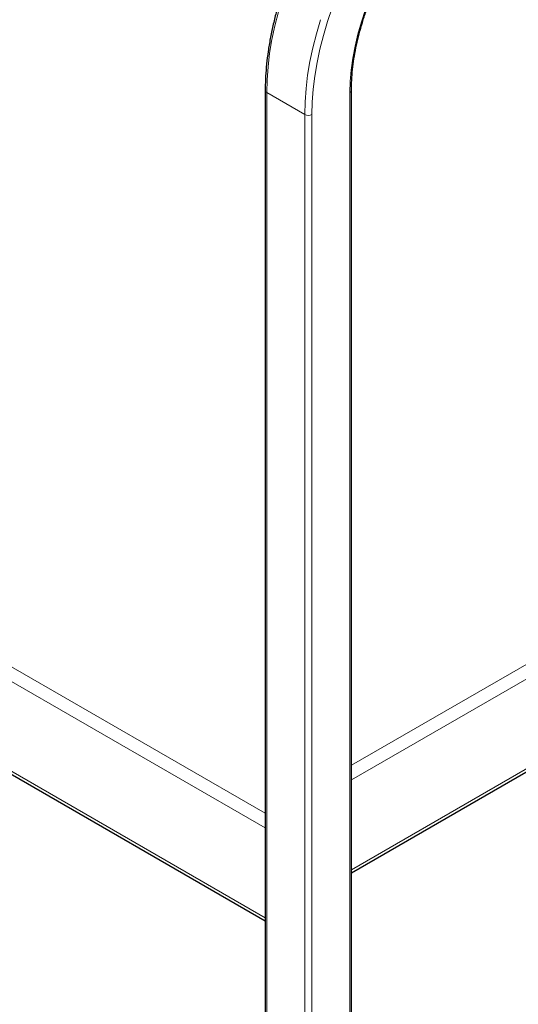
# Model space of a CAD drawing. Units: millimetres. Extents: x 0 to 210, y 0 to 297.
# Drawn here: x 160 to 170, y 98 to 117 of the extents above; entities that cross this region are included whole.
import ezdxf

# ---------------------------------------------------------------- set-up
doc = ezdxf.new("R2010")
doc.units = ezdxf.units.MM

msp = doc.modelspace()

# ---------------------------------------------------------------- linework, layer by layer
at = {"color": 8, "linetype": 'Continuous', "lineweight": 18}
for p, q in [((137.65744, 116.96622), (164.78105, 101.3081)), ((164.78105, 101.02233), (137.40995, 116.82333)), ((165.5528, 114.96835), (164.81034, 115.39697)), ((164.81034, 115.39697), (164.81034, 95.92043)), ((166.43669, 115.39697), (166.43669, 95.92043)), ((137.40995, 115.06777), (164.78105, 99.26677)), ((165.5528, 114.96835), (165.5528, 95.49181)), ((165.69423, 114.96835), (165.69423, 95.49181)), ((166.46598, 102.24697), (182.32891, 111.40444)), ((182.45872, 111.19361), (166.46598, 101.9612)), ((166.46598, 100.20564), (182.45872, 109.43805))]:
    msp.add_line(p, q, dxfattribs=at)
at = {"color": 7, "linetype": 'Continuous', "lineweight": 25}
for p, q in [((164.78105, 115.43779), (164.78105, 95.93734)), ((166.46598, 95.93734), (166.46598, 115.43779)), ((137.44621, 114.98764), (164.78105, 99.20757)), ((166.46598, 100.14644), (182.45872, 109.37886))]:
    msp.add_line(p, q, dxfattribs=at)
at = {"color": 8, "linetype": 'Continuous', "lineweight": 18, "flags": 128}
for points in [[(169.15905, 120.11223), (168.97327, 119.99766), (168.78835, 119.86896), (168.60517, 119.72673), (168.42457, 119.57165), (168.24739, 119.40443), (168.07446, 119.22585), (167.90659, 119.03675), (167.74455, 118.838), (167.58912, 118.63054), (167.441, 118.41533), (167.30089, 118.19338), (167.16945, 117.96571), (167.04728, 117.7334), (166.93496, 117.49751), (166.83301, 117.25917), (166.74191, 117.01946), (166.66207, 116.77952), (166.59387, 116.54046), (166.53764, 116.3034), (166.49363, 116.06944), (166.46204, 115.83967), (166.44303, 115.61516), (166.43669, 115.39697)], [(166.0911, 117.05684), (165.99948, 116.78665), (165.91938, 116.51712), (165.85111, 116.24924), (165.79491, 115.98399), (165.75098, 115.72233), (165.71949, 115.46521), (165.70055, 115.21358), (165.69423, 114.96835)], [(165.04009, 116.97735), (164.97043, 116.704), (164.91308, 116.43333), (164.86826, 116.16633), (164.83612, 115.90396), (164.81679, 115.6472), (164.81034, 115.39697)], [(165.86429, 116.82376), (165.78256, 116.54873), (165.71289, 116.27539), (165.65554, 116.00472), (165.61072, 115.73771), (165.57858, 115.47535), (165.55926, 115.21858), (165.5528, 114.96835)]]:
    msp.add_lwpolyline(points, dxfattribs=at)
at = {"color": 8, "linetype": 'Continuous', "lineweight": 18}
for centre, radius, start, end in [((164.82887, 115.44118), 0.04794, 184.043333, 247.262272), ((166.41593, 115.44278), 0.0503, 294.377243, 354.275552), ((165.62352, 115.10482), 0.1537, 242.609672, 297.390328)]:
    msp.add_arc(centre, radius, start, end, dxfattribs=at)
at = {"color": 7, "linetype": 'Continuous', "lineweight": 25}
for points, knots in [([(167.91732, 121.28211), (167.87538, 121.25277), (167.76713, 121.17705), (167.59449, 121.04142), (167.39997, 120.87738), (167.20856, 120.70202), (167.02077, 120.51653), (166.83719, 120.32134), (166.65839, 120.11711), (166.48492, 119.90448), (166.31731, 119.68411), (166.15608, 119.4567), (166.00173, 119.22296), (165.85474, 118.98362), (165.71557, 118.73944), (165.58465, 118.49118), (165.4624, 118.23961), (165.34919, 117.98551), (165.2454, 117.72968), (165.15133, 117.47292), (165.06731, 117.21602), (164.9936, 116.95978), (164.93045, 116.70499), (164.87806, 116.45244), (164.83662, 116.20292), (164.80627, 115.95718), (164.78756, 115.72029), (164.78146, 115.54816), (164.78112, 115.45633), (164.78105, 115.43779)], [0, 0, 0, 0, 0.02452689, 0.06329487, 0.10205288, 0.14080052, 0.17953799, 0.21826592, 0.25698524, 0.29569708, 0.33440269, 0.37310338, 0.41180055, 0.45049559, 0.48918993, 0.52788493, 0.56658164, 0.6052815, 0.64398597, 0.68269648, 0.72141445, 0.76014126, 0.7988782, 0.83762641, 0.87638684, 0.9151601, 0.95394629, 0.9906992, 1, 1, 1, 1]), ([(166.46598, 115.43779), (166.46628, 115.47231), (166.46716, 115.57262), (166.47695, 115.74361), (166.49897, 115.95186), (166.532, 116.16479), (166.57576, 116.38134), (166.63013, 116.60063), (166.6949, 116.8217), (166.7698, 117.04362), (166.85454, 117.26544), (166.94877, 117.48619), (167.0521, 117.70494), (167.16408, 117.92075), (167.28425, 118.13269), (167.41209, 118.33986), (167.54706, 118.54138), (167.68858, 118.73637), (167.83602, 118.92402), (167.98876, 119.10353), (168.14612, 119.27414), (168.30743, 119.43514), (168.47197, 119.58582), (168.63902, 119.72566), (168.80783, 119.85376), (168.97456, 119.96858), (169.0848, 120.03446), (169.13833, 120.06645)], [0, 0, 0, 0, 0.02140572, 0.06219494, 0.10300218, 0.14382413, 0.18466271, 0.22551823, 0.26638993, 0.30727631, 0.34817544, 0.3890851, 0.43000292, 0.4709264, 0.51185301, 0.5527802, 0.59370469, 0.63462371, 0.67553467, 0.71643499, 0.75732215, 0.79819375, 0.83904758, 0.87988181, 0.9206952, 0.96148743, 1, 1, 1, 1])]:
    msp.add_open_spline(points, degree=3, knots=knots, dxfattribs=at)

doc.saveas('drawing.dxf')
